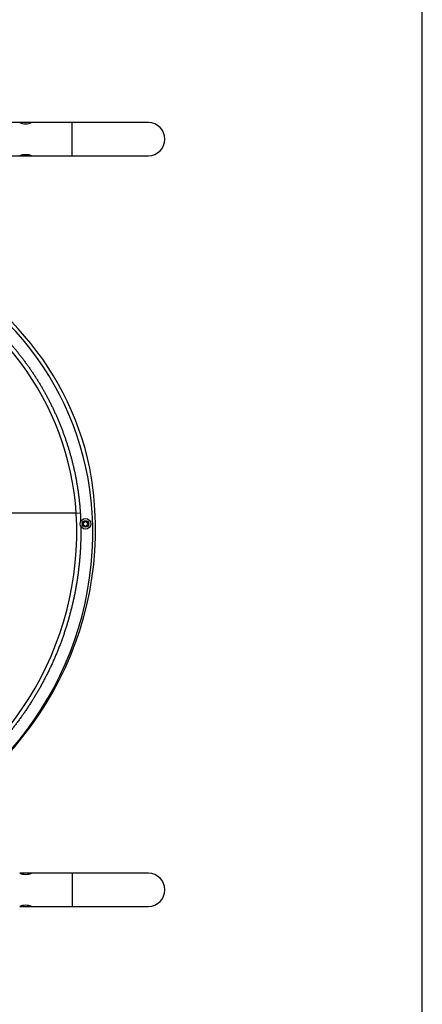
# Model space of a CAD drawing. Units: millimetres. Extents: x -26 to 420, y 0 to 522.
# Drawn here: x 380 to 410, y 149 to 223 of the extents above; entities that cross this region are included whole.
import ezdxf

# ---------------------------------------------------------------- set-up
doc = ezdxf.new("R2010")
doc.units = ezdxf.units.MM
for name, color, linetype in [('2001178_DUMMY', 7, 'Continuous'), ('2001384', 7, 'Continuous'), ('33187-3', 7, 'Continuous'), ('33188-5', 7, 'Continuous'), ('46504-2', 7, 'Continuous'), ('Default', 7, 'Continuous'), ('Drawing', 7, 'Continuous')]:
    doc.layers.add(name, color=color, linetype=linetype)

# ---------------------------------------------------------------- blocks, each defined once
blk = doc.blocks.new('SE3')
at = {"layer": '2001178_DUMMY', "color": 7, "linetype": 'Continuous'}
for centre, radius, start, end in [((362.88, 184.231), 22.55, 12.01797, 72.83814), ((360.26, 184.331), 25.1, 295.44501, 10.54926)]:
    blk.add_arc(centre, radius, start, end, dxfattribs=at)
at = {"layer": '2001384', "color": 7, "linetype": 'Continuous'}
for radius in [0.4, 0.241]:
    blk.add_circle((384.601, 184.726), radius, dxfattribs=at)
for centre, radius, start, end in [((384.483, 184.921), 0.0906, 254.39915, 348.27053), ((384.597, 184.897), 0.0265, 14.39915, 168.27053), ((384.711, 184.926), 0.0906, 194.39915, 288.27053), ((384.451, 184.808), 0.0265, 74.39915, 228.27053), ((384.455, 184.637), 0.0265, 134.39915, 288.27053), ((384.373, 184.721), 0.0906, 314.39915, 48.27053), ((384.492, 184.526), 0.0906, 14.39915, 108.27053), ((384.605, 184.555), 0.0265, 194.39915, 348.27053), ((384.72, 184.531), 0.0906, 74.39915, 168.27053), ((384.747, 184.815), 0.0265, 314.39915, 108.27053), ((384.829, 184.731), 0.0906, 134.39915, 228.27053), ((384.751, 184.644), 0.0265, 254.39915, 48.27053)]:
    blk.add_arc(centre, radius, start, end, dxfattribs=at)
at = {"layer": '33187-3', "color": 7, "linetype": 'Continuous'}
for p, q in [((380.523, 158.381), (379.641, 158.381)), ((383.591, 158.381), (380.535, 158.381)), ((383.591, 158.381), (383.591, 155.881)), ((389.341, 158.381), (383.591, 158.381)), ((389.791, 158.297), (389.791, 158.3)), ((379.641, 155.881), (380.521, 155.881)), ((380.535, 155.881), (383.591, 155.881)), ((383.591, 155.881), (389.341, 155.881))]:
    blk.add_line(p, q, dxfattribs=at)
for centre, radius, start, end in [((380.091, 159.55), 1.252, 248.93786, 291.06213), ((389.341, 157.131), 1.25, 0, 90), ((389.341, 157.131), 1.25, 270, 0), ((380.091, 154.713), 1.252, 68.93787, 111.06214)]:
    blk.add_arc(centre, radius, start, end, dxfattribs=at)
at = {"layer": '33188-5', "color": 7, "linetype": 'Continuous'}
for p, q in [((379.645, 214.981), (361.341, 214.981)), ((380.526, 214.981), (379.645, 214.981)), ((383.591, 214.981), (380.536, 214.981)), ((383.591, 212.481), (383.591, 214.981)), ((389.341, 214.981), (383.591, 214.981)), ((361.341, 212.481), (379.645, 212.481)), ((379.645, 212.481), (380.519, 212.481)), ((380.536, 212.481), (383.591, 212.481)), ((383.591, 212.481), (389.341, 212.481))]:
    blk.add_line(p, q, dxfattribs=at)
for centre, radius, start, end in [((380.091, 216.142), 1.245, 248.81779, 291.1822), ((389.341, 213.731), 1.25, 0, 90), ((389.341, 213.731), 1.25, 270, 0), ((380.091, 211.32), 1.245, 68.81779, 111.1822)]:
    blk.add_arc(centre, radius, start, end, dxfattribs=at)
at = {"layer": '46504-2', "color": 7, "linetype": 'Continuous'}
for p, q in [((381.806, 185.531), (378.181, 185.531)), ((382.274, 185.531), (381.806, 185.531)), ((383.565, 185.531), (382.274, 185.531)), ((383.87, 185.531), (383.565, 185.531)), ((383.911, 185.531), (383.87, 185.531)), ((383.912, 185.531), (383.911, 185.531)), ((383.912, 185.531), (384.211, 185.551))]:
    blk.add_line(p, q, dxfattribs=at)
for centre, radius, start, end in [((362.667, 184.137), 22.495, 3.74327, 72.1104), ((362.652, 184.121), 21.306, 3.79574, 69.64625), ((360.221, 184.131), 24.937, 291.76636, 3.39022), ((360.244, 184.156), 23.707, 292.51877, 3.32587)]:
    blk.add_arc(centre, radius, start, end, dxfattribs=at)
for points, knots in [([(372.444, 203.38), (373.037, 203.078), (373.612, 202.74), (374.52, 202.206), (375.372, 201.585), (376.218, 200.969), (377.001, 200.274), (377.785, 199.578), (378.498, 198.809), (379.216, 198.034), (379.856, 197.193), (380.491, 196.358), (381.041, 195.465), (381.591, 194.574), (382.052, 193.635), (382.516, 192.688), (382.886, 191.701), (383.256, 190.713), (383.528, 189.695), (383.799, 188.68), (383.97, 187.645), (384.142, 186.604), (384.211, 185.551)], [0.3354475, 0.3354475, 0.3354475, 0.375, 0.375, 0.4375, 0.4375, 0.5, 0.5, 0.5625, 0.5625, 0.625, 0.625, 0.6875, 0.6875, 0.75, 0.75, 0.8125, 0.8125, 0.875, 0.875, 0.9375, 0.9375, 1, 1, 1]), ([(384.248, 184.601), (384.261, 183.887), (384.232, 183.172), (384.184, 181.993), (384.021, 180.826), (383.858, 179.661), (383.581, 178.516), (383.302, 177.363), (382.912, 176.245), (382.522, 175.127), (382.023, 174.053), (381.527, 172.985), (380.931, 171.973), (380.332, 170.957), (379.636, 170.003), (378.935, 169.043), (378.144, 168.159), (377.36, 167.281), (376.492, 166.484), (375.625, 165.688), (374.686, 164.98), (373.739, 164.268), (372.725, 163.651), (371.715, 163.036), (370.651, 162.524), (370.004, 162.213), (369.34, 161.942)], [0.0249572, 0.0249572, 0.0249572, 0.0625, 0.0625, 0.125, 0.125, 0.1875, 0.1875, 0.25, 0.25, 0.3125, 0.3125, 0.375, 0.375, 0.4375, 0.4375, 0.5, 0.5, 0.5625, 0.5625, 0.625, 0.625, 0.6875, 0.6875, 0.75, 0.75, 0.7882018, 0.7882018, 0.7882018])]:
    blk.add_open_spline(points, degree=2, knots=knots, dxfattribs=at)
blk.add_open_spline([(384.211, 185.551), (384.232, 185.198), (384.242, 184.844)], degree=2, dxfattribs=at)
blk = doc.blocks.new('SE6')
at = {"layer": 'Default', "color": 7, "linetype": 'Continuous'}
blk.add_line((410, 10.002), (410, 287), dxfattribs=at)

msp = doc.modelspace()

# ---------------------------------------------------------------- block references
at = {"layer": 'Default'}
msp.add_blockref('SE6', (0, 0), dxfattribs=at)
at = {"layer": 'Drawing'}
msp.add_blockref('SE3', (0, 0), dxfattribs=at)

doc.saveas('drawing.dxf')
